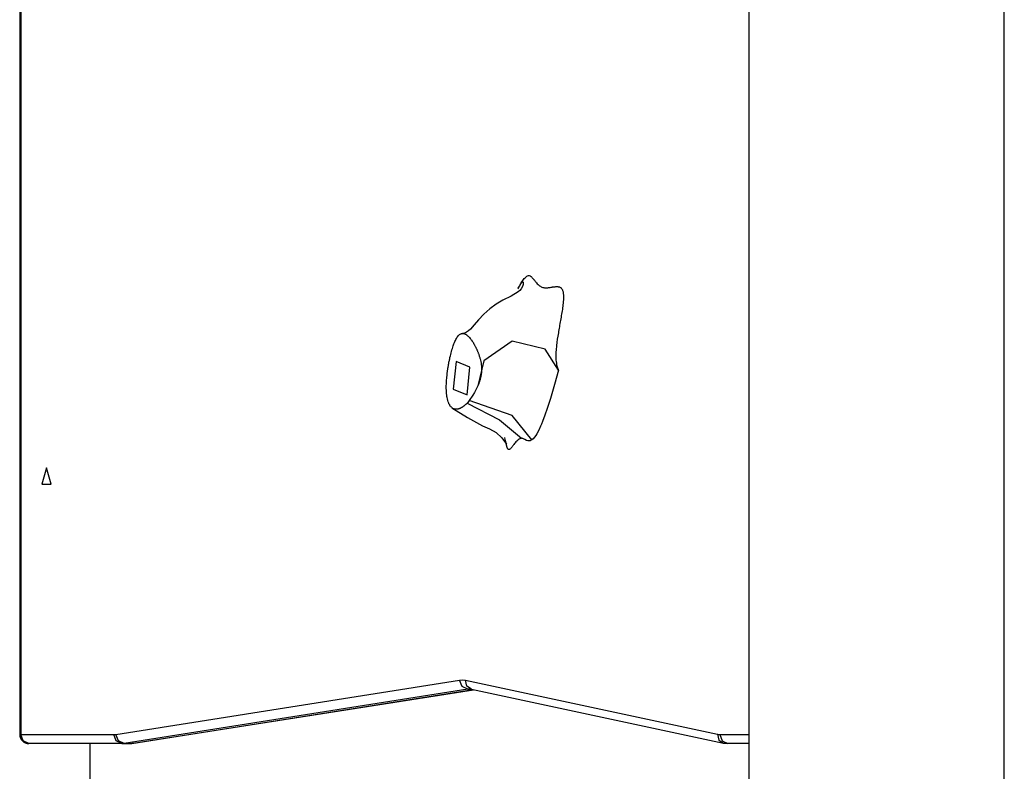
# Model space of a CAD drawing. Units: inches. Extents: x 227 to 376, y 97 to 322.
# Drawn here: x 260 to 265, y 258 to 262 of the extents above; entities that cross this region are included whole.
import ezdxf

# ---------------------------------------------------------------- set-up
doc = ezdxf.new("R2010")
doc.units = ezdxf.units.IN
doc.header["$MEASUREMENT"] = 0
doc.layers.add('Ebene 1', color=7, linetype='Continuous')

msp = doc.modelspace()

# ---------------------------------------------------------------- linework, layer by layer
at = {"layer": 'Ebene 1', "color": 179, "lineweight": 25, "true_color": 0x1a171b}
for points in [[(263.9768, 312.0149), (263.9768, 251.8907)], [(265.374, 252.2335), (265.374, 283.7539)], [(259.9881, 274.1604), (259.9881, 258.3108)], [(259.9948, 274.1604), (259.9948, 258.3108)], [(265.374, 252.1129), (265.374, 263.0611)], [(262.714, 260.7503), (262.7218, 260.7655), (262.7292, 260.7779), (262.7323, 260.782), (262.7352, 260.7856), (262.7376, 260.7877), (262.7399, 260.7887), (262.7407, 260.7884), (262.7414, 260.7874), (262.7423, 260.7863), (262.7426, 260.7846), (262.7426, 260.7799), (262.7414, 260.7743), (262.7383, 260.7626), (262.7319, 260.7507), (262.7245, 260.7412), (262.7154, 260.7328), (262.6756, 260.709), (262.6312, 260.6881), (262.5936, 260.6656), (262.5599, 260.6399), (262.5275, 260.611), (262.4985, 260.5806), (262.4748, 260.5527), (262.4534, 260.5285), (262.4431, 260.5193), (262.4326, 260.5123), (262.4219, 260.508), (262.411, 260.5059)], [(262.7154, 260.7529), (262.7218, 260.7651), (262.7252, 260.7712), (262.7285, 260.7772), (262.7319, 260.783), (262.7356, 260.7884), (262.7399, 260.7948), (262.7437, 260.8008), (262.7483, 260.8065), (262.7524, 260.811), (262.7561, 260.8146), (262.7595, 260.8177), (262.7629, 260.8201), (262.7666, 260.8216), (262.7712, 260.8227), (262.7753, 260.8223), (262.7797, 260.8208), (262.784, 260.8184), (262.7855, 260.817), (262.7877, 260.8153), (262.79, 260.8132), (262.7915, 260.811), (262.7938, 260.8089), (262.7958, 260.8066), (262.7976, 260.8042), (262.7996, 260.8018), (262.801, 260.7998), (262.8036, 260.797), (262.8057, 260.7941), (262.8076, 260.7918), (262.8096, 260.7896), (262.8113, 260.787), (262.8134, 260.7846), (262.8153, 260.7824), (262.8194, 260.7779), (262.8234, 260.7739), (262.8275, 260.7705), (262.8318, 260.7669), (262.8362, 260.7641), (262.8403, 260.7617), (262.8444, 260.7598), (262.8491, 260.7581), (262.8513, 260.7577), (262.8537, 260.757), (262.8558, 260.7567), (262.8584, 260.7563), (262.8625, 260.756), (262.8675, 260.756), (262.8716, 260.756), (262.8766, 260.7563), (262.8809, 260.757), (262.8854, 260.7574), (262.8897, 260.7581), (262.8944, 260.7588), (262.8961, 260.7591), (262.8989, 260.7594), (262.9013, 260.7598), (262.9032, 260.7601), (262.9076, 260.7608), (262.9119, 260.7612), (262.9164, 260.7619), (262.9207, 260.7624), (262.9254, 260.7624), (262.9295, 260.7624), (262.9319, 260.7624), (262.9342, 260.7619), (262.9366, 260.7617), (262.9386, 260.7608), (262.9409, 260.7601), (262.9433, 260.7594), (262.9454, 260.7581), (262.9474, 260.7567), (262.9497, 260.755), (262.9517, 260.7524), (262.9535, 260.75), (262.9554, 260.747), (262.9567, 260.7439), (262.9581, 260.7405), (262.9591, 260.7365), (262.9602, 260.7328), (262.9612, 260.7245), (262.9621, 260.7157), (262.9624, 260.7069), (262.9624, 260.6978), (262.9621, 260.6893), (262.9612, 260.6802), (262.9605, 260.6716), (262.9595, 260.6628), (262.9585, 260.6547), (262.9574, 260.6459), (262.9564, 260.6378), (262.955, 260.6289), (262.9535, 260.6206), (262.9521, 260.6117), (262.9507, 260.6036), (262.9493, 260.5944), (262.9479, 260.5863), (262.9461, 260.5772), (262.945, 260.57), (262.9433, 260.5602), (262.9416, 260.55), (262.9402, 260.5429), (262.9386, 260.534), (262.9373, 260.5259), (262.9355, 260.5171), (262.9345, 260.509), (262.9312, 260.4911), (262.9288, 260.4749), (262.9264, 260.4568), (262.9247, 260.4403), (262.9237, 260.4315), (262.923, 260.4229), (262.9221, 260.4141), (262.9214, 260.4053), (262.9211, 260.3965), (262.9207, 260.3876), (262.9207, 260.3786), (262.9211, 260.3696), (262.9214, 260.3605), (262.9221, 260.3517), (262.9237, 260.3426), (262.925, 260.334), (262.9264, 260.3285), (262.9278, 260.3231), (262.9295, 260.3181), (262.9312, 260.3137), (262.9335, 260.309), (262.9355, 260.305)], [(262.4357, 260.1245), (262.432, 260.1214), (262.4286, 260.1178), (262.4269, 260.1164), (262.4252, 260.1145), (262.4233, 260.1131), (262.4215, 260.1118), (262.4172, 260.108), (262.4128, 260.1047), (262.41, 260.103), (262.4071, 260.1013), (262.4064, 260.1006), (262.4053, 260.0999), (262.4043, 260.0994), (262.4036, 260.0987), (262.4024, 260.0983), (262.4017, 260.098), (262.4007, 260.0973), (262.3997, 260.097), (262.399, 260.0966), (262.3979, 260.0959), (262.3969, 260.0956), (262.3959, 260.0952), (262.3938, 260.0942), (262.3916, 260.0935), (262.3905, 260.0932), (262.3893, 260.0927), (262.3885, 260.0925), (262.3873, 260.092), (262.3852, 260.0918), (262.3831, 260.0913), (262.3811, 260.0911), (262.379, 260.0906), (262.3767, 260.0906), (262.3745, 260.0906), (262.3704, 260.0911), (262.3662, 260.0918), (262.364, 260.0925), (262.3619, 260.0935), (262.3576, 260.0952), (262.3538, 260.098), (262.3518, 260.0999), (262.3497, 260.1014), (262.3475, 260.1037), (262.3457, 260.1061), (262.3437, 260.1087), (262.3418, 260.1114), (262.3401, 260.1142), (262.3383, 260.1175), (262.3364, 260.1206), (262.3351, 260.1242), (262.3323, 260.1312), (262.3297, 260.139), (262.3277, 260.1474), (262.3259, 260.1559), (262.3252, 260.1602), (262.3246, 260.1643), (262.3239, 260.169), (262.3235, 260.1734), (262.3232, 260.1774), (262.3228, 260.1808), (262.3225, 260.1848), (262.3225, 260.1888), (262.3221, 260.1927), (262.3221, 260.1963), (262.3218, 260.2003), (262.3218, 260.2044), (262.3218, 260.2124), (262.3218, 260.2201), (262.3221, 260.2279), (262.3225, 260.2356), (262.3225, 260.2396), (262.3228, 260.2434), (262.3232, 260.2472), (262.3232, 260.2511), (262.3239, 260.2592), (262.3246, 260.2673), (262.3256, 260.2756), (262.3263, 260.2839), (262.327, 260.2882), (262.3273, 260.292), (262.3282, 260.2963), (262.3283, 260.3002), (262.329, 260.3044), (262.3297, 260.3083), (262.3302, 260.3126), (262.3309, 260.3164), (262.3316, 260.3205), (262.3323, 260.3245), (262.333, 260.3288), (262.3337, 260.3326), (262.3344, 260.3366), (262.3351, 260.3407), (262.3358, 260.345), (262.3364, 260.3488), (262.3376, 260.3534), (262.3383, 260.3578), (262.3394, 260.3619), (262.3401, 260.3662), (262.3418, 260.3743), (262.3438, 260.3827), (262.3461, 260.3912), (262.3478, 260.3994), (262.3504, 260.4074), (262.3525, 260.4153), (262.3549, 260.4234), (262.3573, 260.431), (262.3595, 260.4373), (262.3616, 260.4437), (262.3637, 260.4497), (262.3662, 260.4558), (262.3687, 260.4618), (262.3714, 260.4675), (262.3743, 260.473), (262.3771, 260.478), (262.3799, 260.483), (262.3831, 260.4875), (262.3866, 260.4921), (262.3902, 260.4959), (262.394, 260.4992), (262.3983, 260.5019), (262.4003, 260.503), (262.4024, 260.5042), (262.4047, 260.5049), (262.4067, 260.5055), (262.409, 260.5059), (262.411, 260.5059), (262.4131, 260.5059), (262.4152, 260.5055), (262.4172, 260.5052), (262.4195, 260.5049), (262.4215, 260.5042), (262.4238, 260.5035), (262.4255, 260.5023), (262.4276, 260.5012), (262.4296, 260.5002), (262.4319, 260.4988), (262.4339, 260.4969), (262.436, 260.4956), (262.4381, 260.4938), (262.4401, 260.4918), (262.4424, 260.4899), (262.4444, 260.4878), (262.4484, 260.4832), (262.4525, 260.4787), (262.4544, 260.4763), (262.4565, 260.4737), (262.4582, 260.4709), (262.4605, 260.4683), (262.462, 260.4656), (262.4639, 260.4628), (262.466, 260.4601), (262.4679, 260.4571), (262.4696, 260.4544), (262.4713, 260.4515), (262.4741, 260.4463), (262.4768, 260.4413), (262.4784, 260.4384), (262.4798, 260.436), (262.4813, 260.4332), (262.4827, 260.4308), (262.4841, 260.4279), (262.4854, 260.4249), (262.4868, 260.4222), (262.4879, 260.4194), (262.4892, 260.4167), (262.4906, 260.4134), (262.4918, 260.4106), (262.4932, 260.4077), (262.4942, 260.4046), (262.4953, 260.4017), (262.4968, 260.3986), (262.4978, 260.3955), (262.4989, 260.3922), (262.4999, 260.3891), (262.5013, 260.3855), (262.5023, 260.382), (262.5034, 260.3781), (262.5046, 260.3746), (262.5054, 260.3707), (262.5066, 260.3672), (262.5084, 260.3595), (262.5101, 260.3514), (262.5115, 260.3433), (262.513, 260.3352), (262.5137, 260.3266), (262.5144, 260.3181), (262.5147, 260.3097), (262.5144, 260.3009), (262.5137, 260.2918), (262.5127, 260.283), (262.5106, 260.2699), (262.5077, 260.2572), (262.5066, 260.2532), (262.5053, 260.2491), (262.504, 260.2451), (262.5027, 260.2413), (262.5016, 260.2377), (262.5003, 260.2337), (262.4989, 260.2303), (262.4975, 260.2265), (262.4959, 260.2229), (262.4946, 260.2194)], [(262.9355, 260.305), (262.8618, 260.4201), (262.6823, 260.4645), (262.5275, 260.3555), (262.4946, 260.2194)], [(262.4357, 260.169), (262.4512, 260.3212), (262.375, 260.3524), (262.3595, 260.2), (262.4357, 260.169), (262.4357, 260.169)], [(262.9355, 260.305), (262.9137, 260.2265), (262.8911, 260.1495), (262.8823, 260.1225), (262.8735, 260.0952), (262.8611, 260.0585), (262.8477, 260.0232), (262.8424, 260.0101), (262.8372, 259.9977), (262.8275, 259.9767), (262.817, 259.9569), (262.811, 259.9471), (262.8048, 259.9378), (262.7976, 259.9297), (262.79, 259.923)], [(262.4946, 260.2194), (262.4892, 260.2082), (262.4835, 260.1972), (262.4753, 260.1817), (262.466, 260.1676), (262.4599, 260.1579), (262.4534, 260.1493), (262.4501, 260.1442), (262.4465, 260.1397)], [(262.4465, 260.1397), (262.4424, 260.134), (262.4386, 260.1287), (262.437, 260.1266), (262.4357, 260.1245)], [(262.79, 259.923), (262.6818, 260.0573), (262.4465, 260.1397)], [(262.3518, 260.0994), (262.437, 260.0451), (262.5189, 260.0007), (262.5588, 259.9831), (262.5948, 259.9633), (262.6262, 259.9347), (262.6501, 259.899)], [(262.4357, 260.1245), (262.6131, 260.0339), (262.7323, 259.9319)], [(262.7323, 259.9319), (262.7281, 259.9311), (262.7235, 259.9294), (262.7194, 259.9266), (262.7147, 259.9233), (262.7108, 259.9199), (262.7066, 259.9156), (262.7027, 259.9118), (262.6989, 259.9071), (262.6952, 259.903), (262.6911, 259.8977), (262.6897, 259.8959), (262.6875, 259.893), (262.6851, 259.8899), (262.6837, 259.8885), (262.6815, 259.8856), (262.6797, 259.8835), (262.678, 259.8811), (262.676, 259.8789), (262.6739, 259.8768), (262.672, 259.8747), (262.6699, 259.8729), (262.6679, 259.8715), (262.6667, 259.8708), (262.6656, 259.8706), (262.6646, 259.8701), (262.6636, 259.8701), (262.6622, 259.8701), (262.6611, 259.8706), (262.6601, 259.8713), (262.6592, 259.8723), (262.6584, 259.8734), (262.6577, 259.8751), (262.6565, 259.8765), (262.6558, 259.8782), (262.6551, 259.8801), (262.6544, 259.8818), (262.6541, 259.8835), (262.6532, 259.8856), (262.6524, 259.8896), (262.6512, 259.8939), (262.651, 259.8956), (262.6505, 259.8977), (262.6498, 259.8994), (262.6494, 259.902), (262.6484, 259.9064), (262.6477, 259.9101), (262.6467, 259.9142), (262.6456, 259.9182), (262.6437, 259.9263), (262.6417, 259.934), (262.641, 259.9364)], [(262.79, 259.923), (262.7867, 259.9209), (262.7831, 259.9192), (262.7797, 259.9182), (262.7757, 259.9175), (262.7683, 259.9178), (262.7609, 259.9202), (262.7507, 259.9259), (262.74, 259.9309), (262.7362, 259.9316), (262.7323, 259.9319)], [(260.1349, 259.7707), (260.1087, 259.6808), (260.161, 259.6808), (260.1349, 259.7707), (260.1349, 259.7707)], [(260.5136, 258.3115), (262.394, 258.6083)], [(262.394, 258.6083), (262.4103, 258.6094), (262.4265, 258.6075)], [(262.4393, 258.5586), (262.4081, 258.573), (262.394, 258.6083)], [(262.4265, 258.6075), (263.8044, 258.3122)], [(262.4593, 258.5586), (262.4346, 258.5758), (262.4265, 258.6075)], [(262.4393, 258.5586), (260.5589, 258.2618)], [(260.6024, 258.2618), (262.4693, 258.5565)], [(260.6082, 258.2623), (262.4706, 258.556)], [(262.4512, 258.5596), (262.4451, 258.5592), (262.4393, 258.5586)], [(262.4393, 258.5586), (262.4593, 258.5586)], [(262.4512, 258.5589), (262.4551, 258.5589), (262.4593, 258.5586)], [(262.4593, 258.5586), (263.8373, 258.2631)], [(259.9881, 258.3108), (259.9898, 258.3108), (259.9948, 258.3108)], [(259.9948, 258.3108), (260.5038, 258.3108)], [(260.0382, 258.2607), (260.0076, 258.2752), (259.9948, 258.3108)], [(260.5038, 258.3108), (260.5088, 258.3108), (260.5136, 258.3115)], [(260.5472, 258.2607), (260.5166, 258.2752), (260.5038, 258.3108)], [(260.5589, 258.2618), (260.5278, 258.2764), (260.5136, 258.3115)], [(263.8044, 258.3122), (263.8111, 258.3112), (263.8178, 258.3108)], [(263.8044, 258.3122), (263.8128, 258.2805), (263.8373, 258.2631)], [(263.8178, 258.3108), (263.9768, 258.3108)], [(263.8178, 258.3108), (263.8306, 258.2752), (263.8612, 258.2607)], [(260.5472, 258.2607), (260.0382, 258.2607)], [(260.3739, 251.8907), (260.3739, 258.2607)], [(260.5589, 258.2618), (260.5533, 258.2611), (260.5472, 258.2607)], [(260.5472, 258.2607), (260.5906, 258.2607)], [(260.5589, 258.2618), (260.6024, 258.2618)], [(260.5906, 258.2607), (260.5963, 258.2611), (260.6024, 258.2618)], [(260.6082, 258.2623), (260.6051, 258.2618), (260.6024, 258.2618)], [(263.8373, 258.2631), (263.8492, 258.2623), (263.8612, 258.2607)], [(263.9768, 258.2607), (263.8612, 258.2607)]]:
    msp.add_lwpolyline(points, dxfattribs=at)
msp.add_open_spline([(259.9881, 258.3108), (259.9881, 258.2833), (260.0107, 258.2607), (260.0382, 258.2607)], degree=3, dxfattribs=at)

doc.saveas('drawing.dxf')
